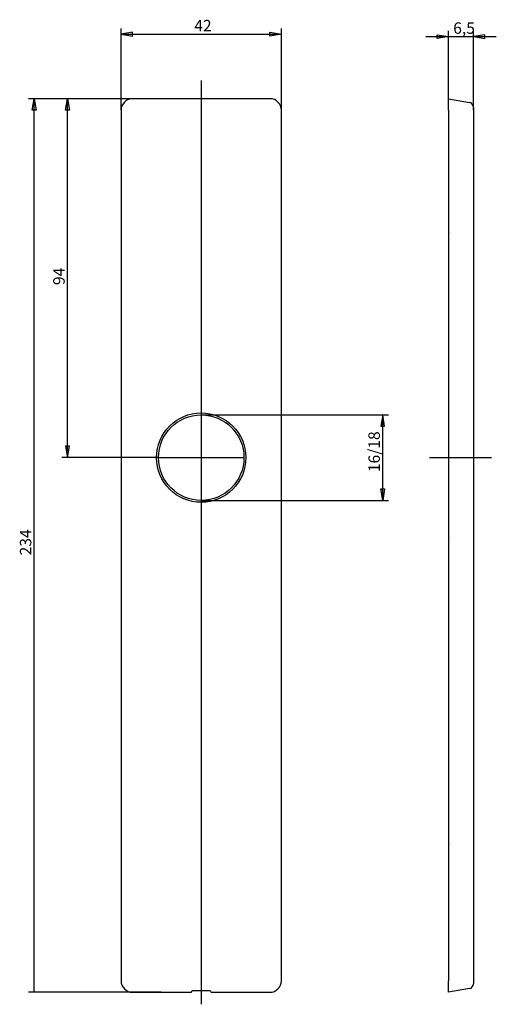
# Model space of a CAD drawing. Extents: x 36 to 161, y 28 to 286.
import ezdxf
from ezdxf.enums import TextEntityAlignment as Align
from ezdxf.lldxf.tags import DXFTag

# ---------------------------------------------------------------- set-up
doc = ezdxf.new("R2010")
doc.units = 0
doc.layers.get('0').update_dxf_attribs({"linetype": 'CONTINUOUS'})
for name, color, linetype in [('DEFAULT', 7, 'CONTINUOUS'), ('MEGA_001669', 7, 'CONTINUOUS'), ('STANDARD', 7, 'CONTINUOUS')]:
    doc.layers.add(name, color=color, linetype=linetype)
doc.styles.add('SEACAD_SEISO_TTF', font='seiso.ttf', dxfattribs={"height": 0.2})
tags = doc.linetypes.add('CENTER2', pattern=[1.125, 0.75, -0.125, 0.125, -0.125]).pattern_tags.tags
tags[10:11] = [DXFTag(74, 4), DXFTag(75, 0), DXFTag(340, '0'), DXFTag(46, 0.0), DXFTag(50, 0.0), DXFTag(44, 0.0), DXFTag(45, 0.0)]
tags[8:9] = [DXFTag(74, 4), DXFTag(75, 0), DXFTag(340, '0'), DXFTag(46, 0.0), DXFTag(50, 0.0), DXFTag(44, 0.0), DXFTag(45, 0.0)]
tags[6:7] = [DXFTag(74, 4), DXFTag(75, 0), DXFTag(340, '0'), DXFTag(46, 0.0), DXFTag(50, 0.0), DXFTag(44, 0.0), DXFTag(45, 0.0)]
tags[4:5] = [DXFTag(74, 4), DXFTag(75, 0), DXFTag(340, '0'), DXFTag(46, 0.0), DXFTag(50, 0.0), DXFTag(44, 0.0), DXFTag(45, 0.0)]

# ---------------------------------------------------------------- blocks, each defined once
blk = doc.blocks.new('SE')
at = {"layer": 'MEGA_001669', "color": 7, "linetype": 'CONTINUOUS', "ltscale": 25.4}
for p, q in [((101.66, 264.97), (65.66, 264.97)), ((62.66, 261.97), (62.66, 33.97)), ((104.66, 33.97), (104.66, 261.97)), ((65.66, 30.97), (80.68, 30.97)), ((81.17, 31.05), (81.22, 31.3)), ((85.79, 31.35), (81.52, 31.35)), ((86.09, 31.3), (86.14, 31.05)), ((86.64, 30.97), (101.66, 30.97))]:
    blk.add_line(p, q, dxfattribs=at)
for radius in [11.7, 11.2]:
    blk.add_circle((83.66, 170.97), radius, dxfattribs=at)
for centre, start, end in [((65.66, 261.97), 90, 180), ((101.66, 261.97), 0, 90), ((65.66, 33.97), 180, 270), ((101.66, 33.97), 270, 360)]:
    blk.add_arc(centre, 3, start, end, dxfattribs=at)
for centre, major_axis, start_param, end_param in [((80.68, 31.06), (0.5, 0), 4.712389, 6.248279), ((81.52, 31.3), (-0.3, 0), 4.712389, 6.248279), ((85.79, 31.3), (0.3, 0), 0.034907, 1.570796), ((86.64, 31.06), (-0.5, 0), 0.034907, 1.570796)]:
    blk.add_ellipse(centre, major_axis=major_axis, ratio=0.176327, start_param=start_param, end_param=end_param, dxfattribs=at)
at = {"layer": 'STANDARD', "color": 7, "linetype": 'CENTER2', "ltscale": 25.4}
for p, q in [((83.66, 269.74), (83.66, 27.82)), ((72.46, 170.97), (94.86, 170.97))]:
    blk.add_line(p, q, dxfattribs=at)
blk = doc.blocks.new('SE1')
at = {"layer": 'MEGA_001669', "color": 7, "linetype": 'CONTINUOUS', "ltscale": 25.4}
for p, q in [((148.5, 261.97), (148.5, 264.97)), ((148.5, 264.97), (153.97, 264)), ((148.5, 261.97), (148.5, 33.97)), ((155, 262.77), (155, 261.97)), ((155, 261.97), (155, 33.97)), ((148.5, 30.97), (148.5, 33.97)), ((155, 33.97), (155, 33.16)), ((153.97, 31.93), (148.5, 30.97))]:
    blk.add_line(p, q, dxfattribs=at)
for centre, start, end in [((153.75, 262.77), 0, 80), ((153.75, 33.16), 280, 360)]:
    blk.add_arc(centre, 1.25, start, end, dxfattribs=at)
at = {"layer": 'MEGA_001669', "color": 7, "linetype": 'CENTER2', "ltscale": 25.4}
for points in [[(148.92, 230.03), (148.92, 230.03), (148.92, 230.03), (148.92, 230.03)], [(148.92, 150.03), (148.92, 150.03), (148.92, 150.03), (148.92, 150.03)], [(148.92, 70.03), (148.92, 70.03), (148.92, 70.03), (148.92, 70.03)]]:
    blk.add_open_spline(points, degree=3, dxfattribs=at)
at = {"layer": 'STANDARD', "color": 7, "linetype": 'CENTER2', "ltscale": 25.4}
blk.add_line((143.5, 170.97), (159.7, 170.97), dxfattribs=at)
blk = doc.blocks.new('SE2')
at = {"layer": 'DEFAULT', "color": 7, "linetype": 'CONTINUOUS', "ltscale": 25.4}
for p, q in [((65.66, 264.97), (38.39, 264.97)), ((39.89, 30.97), (39.89, 264.97)), ((73.17, 30.97), (38.39, 30.97))]:
    blk.add_line(p, q, dxfattribs=at)
blk.add_lwpolyline([(39.39, 261.97), (39.89, 264.97), (40.39, 261.97), (39.39, 261.97)], close=True, dxfattribs=at)
at = {"layer": 'DEFAULT', "color": 7, "linetype": 'CONTINUOUS', "ltscale": 25.4, "style": 'SEACAD_SEISO_TTF'}
blk.add_text('234', height=3, rotation=90, dxfattribs=at).set_placement((36.14, 145.38), align=Align.TOP_LEFT)
blk = doc.blocks.new('SE3')
at = {"layer": 'DEFAULT', "color": 7, "linetype": 'CONTINUOUS', "ltscale": 25.4}
for p, q in [((65.66, 264.97), (47.13, 264.97)), ((48.63, 170.97), (48.63, 264.97)), ((72.46, 170.97), (47.13, 170.97))]:
    blk.add_line(p, q, dxfattribs=at)
for points in [[(48.13, 261.97), (48.63, 264.97), (49.13, 261.97), (48.13, 261.97)], [(48.13, 173.97), (48.63, 170.97), (49.13, 173.97), (48.13, 173.97)]]:
    blk.add_lwpolyline(points, close=True, dxfattribs=at)
at = {"layer": 'DEFAULT', "color": 7, "linetype": 'CONTINUOUS', "ltscale": 25.4, "style": 'SEACAD_SEISO_TTF'}
blk.add_text('94', height=3, rotation=90, dxfattribs=at).set_placement((44.88, 216.16), align=Align.TOP_LEFT)
blk = doc.blocks.new('SE4')
at = {"layer": 'DEFAULT', "color": 7, "linetype": 'CONTINUOUS', "ltscale": 25.4}
for p, q in [((62.66, 261.97), (62.66, 283.35)), ((62.66, 281.85), (104.66, 281.85)), ((104.66, 261.97), (104.66, 283.35))]:
    blk.add_line(p, q, dxfattribs=at)
for points in [[(65.66, 282.35), (62.66, 281.85), (65.66, 281.35), (65.66, 282.35)], [(101.66, 282.35), (104.66, 281.85), (101.66, 281.35), (101.66, 282.35)]]:
    blk.add_lwpolyline(points, close=True, dxfattribs=at)
at = {"layer": 'DEFAULT', "color": 7, "linetype": 'CONTINUOUS', "ltscale": 25.4, "style": 'SEACAD_SEISO_TTF'}
blk.add_text('42', height=3, dxfattribs=at).set_placement((81.85, 285.6), align=Align.TOP_LEFT)
blk = doc.blocks.new('SE5')
at = {"layer": 'DEFAULT', "color": 7, "linetype": 'CONTINUOUS', "ltscale": 25.4}
for p, q in [((142.5, 281.21), (161, 281.21)), ((148.5, 261.97), (148.5, 282.71)), ((155, 261.97), (155, 282.71))]:
    blk.add_line(p, q, dxfattribs=at)
for points in [[(145.5, 281.71), (148.5, 281.21), (145.5, 280.71), (145.5, 281.71)], [(158, 281.71), (155, 281.21), (158, 280.71), (158, 281.71)]]:
    blk.add_lwpolyline(points, close=True, dxfattribs=at)
at = {"layer": 'DEFAULT', "color": 7, "linetype": 'CONTINUOUS', "ltscale": 25.4, "style": 'SEACAD_SEISO_TTF'}
blk.add_text('6,5', height=3, dxfattribs=at).set_placement((149.71, 284.96), align=Align.TOP_LEFT)
blk = doc.blocks.new('SE6')
at = {"layer": 'DEFAULT', "color": 7, "linetype": 'CONTINUOUS', "ltscale": 25.4}
for p, q in [((83.66, 182.17), (132.74, 182.17)), ((131.24, 159.77), (131.24, 182.17)), ((83.66, 159.77), (132.74, 159.77))]:
    blk.add_line(p, q, dxfattribs=at)
for points in [[(131.74, 179.17), (131.24, 182.17), (130.74, 179.17), (131.74, 179.17)], [(131.74, 162.77), (131.24, 159.77), (130.74, 162.77), (131.74, 162.77)]]:
    blk.add_lwpolyline(points, close=True, dxfattribs=at)
at = {"layer": 'DEFAULT', "color": 7, "linetype": 'CONTINUOUS', "ltscale": 25.4, "style": 'SEACAD_SEISO_TTF'}
blk.add_text('16/18', height=3, rotation=90, dxfattribs=at).set_placement((127.49, 167.17), align=Align.TOP_LEFT)

msp = doc.modelspace()

# ---------------------------------------------------------------- block references
for name in ['SE4', 'SE5', 'SE', 'SE2', 'SE3', 'SE1', 'SE6']:
    msp.add_blockref(name, (0, 0))

doc.saveas('drawing.dxf')
